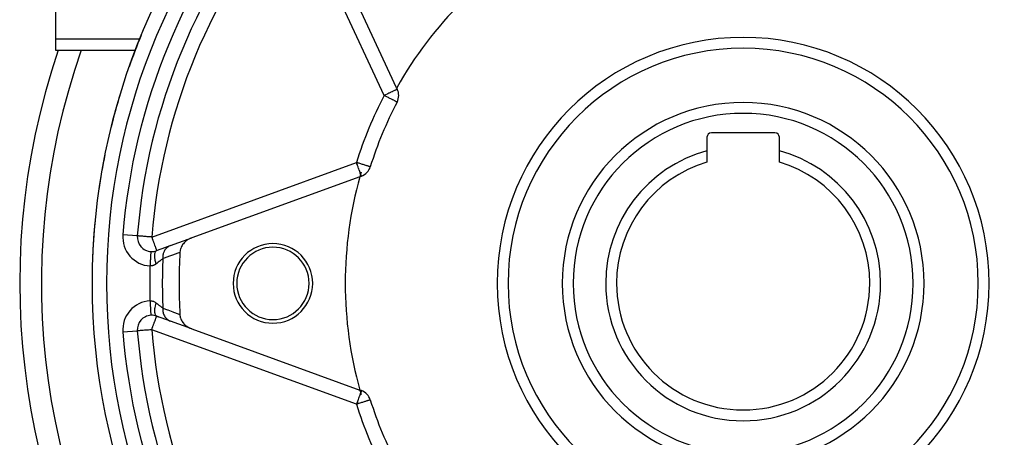
# Model space of a CAD drawing. Units: millimetres. Extents: x -370 to 640, y -400 to 400.
# Drawn here: x -370 to -234, y -61 to -4 of the extents above; entities that cross this region are included whole.
import ezdxf

# ---------------------------------------------------------------- set-up
doc = ezdxf.new("R2010")
doc.units = ezdxf.units.MM
doc.linetypes.add('DASHED', pattern=[9.652, 8.128, -1.524])
doc.layers.add('nevidi', color=4, linetype='DASHED')

msp = doc.modelspace()

# ---------------------------------------------------------------- linework, layer by layer
at = {"color": 2}
for p, q in [((-364.9, -6.19), (-364.9, 11.71)), ((-317.8, -12.96), (-325.71, 4)), ((-364.9, -7.8), (-364.9, -6.19)), ((-353.09, -5.65), (-353.09, -5.66)), ((-353.9, -7.8), (-364.9, -7.8)), ((-353.84, -7.8), (-353.89, -7.8)), ((-347.49, -7.8), (-347.48, -7.8)), ((-317.7, -13.18), (-317.8, -12.96)), ((-274.9, -19.8), (-274.9, -21.67)), ((-265.5, -19.2), (-274.3, -19.2)), ((-264.9, -21.67), (-264.9, -19.8)), ((-274.9, -21.67), (-274.9, -23.23)), ((-264.9, -23.23), (-264.9, -21.67)), ((-322.89, -25.26), (-346.13, -33.72)), ((-322.89, -25.26), (-322.67, -25.18)), ((-353.36, -31), (-353.36, -31)), ((-353.64, -33.44), (-353.65, -33.44)), ((-349.08, -34.79), (-346.13, -33.72)), ((-346.86, -33.98), (-346.94, -34.01)), ((-346.13, -33.72), (-346.19, -33.74)), ((-350.97, -35.48), (-349.08, -34.79)), ((-349.53, -34.95), (-349.55, -34.96)), ((-349.22, -34.84), (-349.36, -34.89)), ((-351.77, -35.59), (-351.77, -35.6)), ((-351.77, -44.41), (-351.77, -44.41)), ((-350.97, -44.53), (-350.76, -44.61)), ((-349.08, -45.22), (-350.97, -44.53)), ((-351.19, -45.86), (-351.19, -45.86)), ((-349.36, -45.11), (-349.34, -45.12)), ((-349.21, -45.17), (-349.19, -45.18)), ((-346.13, -46.29), (-349.08, -45.22)), ((-353.65, -46.57), (-353.65, -46.56)), ((-346.13, -46.29), (-322.89, -54.75)), ((-354.4, -49), (-354.4, -49)), ((-322.67, -54.83), (-322.89, -54.75)), ((-321.44, -56.11), (-321.45, -56.11))]:
    msp.add_line(p, q, dxfattribs=at)
for points in [[(-346.13, -33.72), (-346.38, -33.82), (-346.42, -33.84), (-346.63, -33.96), (-346.7, -34), (-346.87, -34.12), (-346.96, -34.19), (-347.09, -34.31), (-347.19, -34.41), (-347.28, -34.52), (-347.38, -34.65), (-347.45, -34.75), (-347.54, -34.9), (-347.58, -34.99), (-347.65, -35.16), (-347.68, -35.23), (-347.73, -35.43), (-347.74, -35.49), (-347.77, -35.7), (-347.77, -35.72)], [(-347.77, -44.29), (-347.75, -44.47), (-347.74, -44.52), (-347.7, -44.71), (-347.68, -44.77), (-347.61, -44.94), (-347.58, -45.02), (-347.5, -45.17), (-347.45, -45.26), (-347.36, -45.39), (-347.28, -45.48), (-347.2, -45.59), (-347.09, -45.69), (-347.01, -45.77), (-346.87, -45.88), (-346.8, -45.93), (-346.63, -46.05), (-346.58, -46.08), (-346.38, -46.19), (-346.34, -46.2), (-346.13, -46.29)]]:
    msp.add_lwpolyline(points, dxfattribs=at)
for centre, radius, start, end in [((-269.9, -40), 90, 0, 180), ((-269.9, -40), 84, 139.4801, 175.5199), ((-269.9, -40), 55, 119.4485, 150.5515), ((-269.9, -40), 55, 29.4485, 60.5515), ((-269.9, -40), 90, 157.6257, 160.5846), ((-269.9, -40), 100, 161.2049, 270), ((-269.9, -40), 32.5, 0, 180), ((-355.01, -13.95), 1, 159.6648, 162.9804), ((-319.51, -14.02), 2, 0, 25), ((-269.9, -40), 90, 163.1039, 166.1245), ((-269.9, -40), 54, 152.356, 162.644), ((-319.51, -14.02), 2, 332.356, 0), ((-344.74, -9.01), 8, 228.3317, 228.3653), ((-269.9, -40), 25, 0, 180), ((-274.3, -19.8), 0.6, 90, 180), ((-265.5, -19.8), 0.6, 0, 90), ((-269.9, -40), 19, 105.2575, 180), ((-269.9, -40), 19, 0, 74.7425), ((-269.9, -40), 90, 168.5819, 171.7158), ((-323.35, -23.3), 2, 290, 342.644), ((-269.9, -40), 17.5, 106.6015, 180), ((-269.9, -40), 17.5, 0, 73.3985), ((-269.9, -40), 55, 164.4485, 180), ((-269.9, -40), 55, 163.7726, 164.4485), ((-269.9, -40), 90, 174.0597, 177.4614), ((-351.65, -33.6), 2, 175.5199, 266.541), ((-334.9, -40), 5.5, 0, 180), ((-334.9, -40), 5, 0, 180), ((-351.65, -33.6), 2, 266.541, 290), ((-269.9, -40), 77.98, 176.8493, 180), ((-269.9, -40), 90, 180, 0), ((-269.9, -40), 77.98, 180, 183.1507), ((-334.9, -40), 5.5, 180, 0), ((-334.9, -40), 5, 180, 0), ((-269.9, -40), 55, 180, 195.5515), ((-269.9, -40), 32.5, 180, 0), ((-269.9, -40), 25, 180, 0), ((-269.9, -40), 19, 180, 0), ((-269.9, -40), 17.5, 180, 360), ((-351.65, -46.41), 2, 93.459, 184.4801), ((-351.65, -46.41), 2, 70, 93.459), ((-269.9, -40), 84, 184.4801, 220.5199), ((-269.9, -40), 100, 270, 352.1523), ((-269.9, -40), 55, 195.5515, 196.2274), ((-323.35, -56.71), 2, 17.356, 70), ((-269.9, -40), 54, 197.356, 207.644)]:
    msp.add_arc(centre, radius, start, end, dxfattribs=at)
at = {"layer": 'nevidi', "color": 7, "linetype": 'Continuous'}
for p, q in [((-319.51, -14.02), (-332.24, 13.27)), ((-364.9, -6.19), (-353.31, -6.19)), ((-353.29, -6.19), (-353.25, -6.19)), ((-353.24, -6.19), (-353.24, -6.19)), ((-346.74, -6.23), (-346.74, -6.23)), ((-347.51, -7.86), (-347.51, -7.86)), ((-355, -10.77), (-355.01, -10.77)), ((-351.65, -33.6), (-323.35, -23.3)), ((-357.44, -31.02), (-357.44, -31.02)), ((-353.65, -33.44), (-355.64, -33.29)), ((-353.18, -35.03), (-353.18, -35.03)), ((-353.17, -45.11), (-353.17, -45.11)), ((-355.64, -46.72), (-353.65, -46.57)), ((-353.02, -46.52), (-353.02, -46.52)), ((-323.35, -56.71), (-351.65, -46.41))]:
    msp.add_line(p, q, dxfattribs=at)
for points in [[(-355.01, -10.77), (-355.02, -10.77), (-355.02, -10.77)], [(-317.7, -13.18), (-317.71, -13.18), (-317.71, -13.18), (-317.75, -13.2), (-317.76, -13.21), (-317.82, -13.23), (-317.84, -13.24), (-317.89, -13.27), (-317.92, -13.28), (-317.95, -13.29), (-318.04, -13.33), (-318.09, -13.36), (-318.19, -13.41), (-318.26, -13.44), (-318.37, -13.49), (-318.44, -13.52), (-318.45, -13.53), (-318.58, -13.59), (-318.65, -13.62), (-318.81, -13.69), (-318.87, -13.72), (-319.02, -13.79), (-319.06, -13.81), (-319.1, -13.83), (-319.32, -13.93), (-319.34, -13.94), (-319.51, -14.02)], [(-317.74, -14.95), (-317.75, -14.94), (-317.76, -14.94), (-317.79, -14.92), (-317.82, -14.91), (-317.85, -14.89), (-317.9, -14.86), (-317.91, -14.86), (-317.94, -14.84), (-318.02, -14.8), (-318.06, -14.78), (-318.16, -14.73), (-318.21, -14.7), (-318.33, -14.64), (-318.38, -14.61), (-318.4, -14.6), (-318.51, -14.54), (-318.59, -14.5), (-318.72, -14.44), (-318.81, -14.39), (-318.9, -14.34), (-318.94, -14.32), (-319.06, -14.26), (-319.17, -14.2), (-319.32, -14.12), (-319.4, -14.08), (-319.42, -14.07), (-319.51, -14.02)], [(-321.45, -23.89), (-321.46, -23.89), (-321.47, -23.89), (-321.5, -23.88), (-321.51, -23.88), (-321.53, -23.87), (-321.59, -23.85), (-321.62, -23.84), (-321.69, -23.82), (-321.75, -23.8), (-321.83, -23.77), (-321.9, -23.75), (-322, -23.72), (-322.08, -23.7), (-322.19, -23.66), (-322.28, -23.63), (-322.29, -23.63), (-322.41, -23.59), (-322.5, -23.57), (-322.65, -23.52), (-322.74, -23.49), (-322.9, -23.44), (-322.98, -23.41), (-323.1, -23.38), (-323.17, -23.36), (-323.24, -23.33), (-323.35, -23.3)], [(-322.67, -25.18), (-322.68, -25.18), (-322.69, -25.18), (-322.69, -25.17), (-322.69, -25.16), (-322.69, -25.15), (-322.69, -25.15), (-322.7, -25.11), (-322.7, -25.11), (-322.71, -25.07), (-322.71, -25.04), (-322.72, -25.03), (-322.73, -25), (-322.76, -24.91), (-322.77, -24.9), (-322.77, -24.89), (-322.82, -24.77), (-322.83, -24.73), (-322.85, -24.7), (-322.88, -24.6), (-322.9, -24.55), (-322.95, -24.41), (-322.97, -24.35), (-322.97, -24.34), (-323.03, -24.19), (-323.06, -24.11), (-323.11, -23.96), (-323.14, -23.88), (-323.17, -23.8), (-323.2, -23.72), (-323.23, -23.63), (-323.29, -23.47), (-323.32, -23.38), (-323.35, -23.3)], [(-351.65, -33.6), (-351.75, -33.59), (-351.91, -33.58), (-352.01, -33.57), (-352.17, -33.56), (-352.27, -33.55), (-352.42, -33.54), (-352.47, -33.53), (-352.52, -33.53), (-352.65, -33.52), (-352.75, -33.51), (-352.87, -33.5), (-352.96, -33.5), (-353.06, -33.49), (-353.15, -33.48), (-353.24, -33.47), (-353.32, -33.47), (-353.38, -33.46), (-353.45, -33.46), (-353.5, -33.45), (-353.55, -33.45), (-353.58, -33.45), (-353.61, -33.44), (-353.63, -33.44), (-353.64, -33.44)], [(-351.65, -33.6), (-351.59, -33.77), (-351.58, -33.8), (-351.5, -34.02), (-351.48, -34.06), (-351.41, -34.26), (-351.41, -34.27), (-351.39, -34.32), (-351.33, -34.49), (-351.3, -34.56), (-351.25, -34.71), (-351.23, -34.76), (-351.22, -34.79), (-351.18, -34.9), (-351.15, -34.99), (-351.13, -35.05), (-351.12, -35.07), (-351.08, -35.17), (-351.06, -35.21), (-351.06, -35.21), (-351.02, -35.31), (-351.02, -35.32), (-351.02, -35.33), (-351, -35.38), (-351, -35.41), (-350.99, -35.42), (-350.99, -35.44), (-350.99, -35.45), (-350.98, -35.46), (-350.98, -35.46), (-350.98, -35.47), (-350.97, -35.48), (-350.97, -35.48)], [(-349.08, -34.79), (-349.24, -34.86), (-349.25, -34.86), (-349.25, -34.87), (-349.25, -34.87), (-349.4, -34.96), (-349.42, -34.97), (-349.43, -34.97), (-349.44, -34.98), (-349.56, -35.08), (-349.57, -35.09), (-349.6, -35.11), (-349.6, -35.12), (-349.7, -35.22), (-349.71, -35.24), (-349.74, -35.28), (-349.75, -35.29), (-349.82, -35.38), (-349.83, -35.4), (-349.87, -35.46), (-349.87, -35.47), (-349.92, -35.56), (-349.93, -35.58), (-349.97, -35.67), (-349.98, -35.68), (-350.01, -35.76), (-350.02, -35.78), (-350.05, -35.89), (-350.05, -35.9), (-350.07, -35.96), (-350.08, -35.98), (-350.1, -36.12), (-350.1, -36.13), (-350.11, -36.18), (-350.11, -36.2), (-350.13, -36.36), (-350.13, -36.38), (-350.13, -36.4), (-350.13, -36.42), (-350.13, -36.6)], [(-351.77, -35.6), (-351.77, -35.61), (-351.77, -35.61), (-351.78, -35.63), (-351.78, -35.65), (-351.78, -35.66), (-351.78, -35.69), (-351.78, -35.73), (-351.78, -35.74), (-351.79, -35.79), (-351.79, -35.84), (-351.79, -35.86), (-351.79, -35.93), (-351.8, -35.99), (-351.8, -36), (-351.8, -36.09), (-351.81, -36.16), (-351.81, -36.18), (-351.81, -36.28), (-351.82, -36.36), (-351.82, -36.38), (-351.83, -36.49), (-351.83, -36.58), (-351.83, -36.6), (-351.84, -36.72), (-351.85, -36.82), (-351.85, -36.84), (-351.86, -36.97), (-351.86, -37.07), (-351.86, -37.1), (-351.87, -37.23), (-351.88, -37.33), (-351.88, -37.36), (-351.89, -37.5), (-351.89, -37.59)], [(-350.97, -35.48), (-351.04, -35.51), (-351.04, -35.52), (-351.05, -35.52), (-351.05, -35.52), (-351.11, -35.58), (-351.11, -35.59), (-351.12, -35.59), (-351.12, -35.6), (-351.17, -35.68), (-351.17, -35.69), (-351.18, -35.69), (-351.18, -35.71), (-351.21, -35.8), (-351.22, -35.81), (-351.22, -35.83), (-351.23, -35.85), (-351.25, -35.94), (-351.25, -35.95), (-351.25, -35.99), (-351.26, -36.01), (-351.26, -36.1), (-351.26, -36.12), (-351.27, -36.18), (-351.27, -36.2), (-351.27, -36.28), (-351.27, -36.3), (-351.26, -36.38), (-351.26, -36.4), (-351.26, -36.48), (-351.25, -36.5), (-351.24, -36.6), (-351.24, -36.63), (-351.23, -36.69), (-351.23, -36.71), (-351.21, -36.84), (-351.2, -36.87), (-351.19, -36.91), (-351.19, -36.93), (-351.15, -37.08), (-351.15, -37.11), (-351.14, -37.13), (-351.13, -37.15), (-351.08, -37.33)], [(-350.13, -36.6), (-350.18, -36.64), (-350.18, -36.64), (-350.19, -36.65), (-350.26, -36.7), (-350.27, -36.71), (-350.34, -36.76), (-350.34, -36.76), (-350.35, -36.77), (-350.43, -36.83), (-350.44, -36.84), (-350.53, -36.91), (-350.54, -36.92), (-350.54, -36.92), (-350.63, -36.99), (-350.64, -37), (-350.74, -37.07), (-350.75, -37.08), (-350.76, -37.08), (-350.85, -37.15), (-350.86, -37.16), (-350.96, -37.24), (-350.98, -37.25), (-351, -37.27), (-351.08, -37.33), (-351.08, -37.33)], [(-347.77, -35.72), (-347.82, -35.74), (-347.9, -35.77), (-348.57, -36.02), (-348.66, -36.05), (-349.33, -36.3), (-349.41, -36.33), (-350.08, -36.58), (-350.13, -36.6)], [(-351.08, -37.33), (-351.15, -37.38), (-351.16, -37.39), (-351.24, -37.43), (-351.25, -37.44), (-351.26, -37.45), (-351.33, -37.48), (-351.34, -37.49), (-351.42, -37.52), (-351.43, -37.52), (-351.51, -37.55), (-351.52, -37.56), (-351.53, -37.56), (-351.6, -37.58), (-351.62, -37.58), (-351.7, -37.59), (-351.71, -37.59), (-351.79, -37.59), (-351.8, -37.59), (-351.81, -37.59), (-351.89, -37.59), (-351.89, -37.59)], [(-351.89, -42.42), (-351.82, -42.41), (-351.81, -42.41), (-351.8, -42.41), (-351.73, -42.41), (-351.71, -42.42), (-351.63, -42.43), (-351.62, -42.43), (-351.54, -42.45), (-351.53, -42.45), (-351.52, -42.45), (-351.44, -42.48), (-351.43, -42.48), (-351.35, -42.51), (-351.34, -42.52), (-351.26, -42.56), (-351.26, -42.56), (-351.25, -42.57), (-351.17, -42.61), (-351.16, -42.62), (-351.09, -42.67), (-351.08, -42.68)], [(-351.89, -42.42), (-351.89, -42.47), (-351.88, -42.62), (-351.88, -42.65), (-351.87, -42.74), (-351.87, -42.88), (-351.86, -42.91), (-351.86, -43), (-351.85, -43.14), (-351.85, -43.16), (-351.84, -43.25), (-351.84, -43.38), (-351.83, -43.4), (-351.83, -43.48), (-351.82, -43.61), (-351.82, -43.63), (-351.82, -43.7), (-351.81, -43.81), (-351.81, -43.83), (-351.8, -43.89), (-351.8, -43.99), (-351.8, -44), (-351.79, -44.06), (-351.79, -44.14), (-351.79, -44.15), (-351.79, -44.2), (-351.78, -44.26), (-351.78, -44.27), (-351.78, -44.3), (-351.78, -44.34), (-351.78, -44.35), (-351.78, -44.37), (-351.77, -44.4), (-351.77, -44.4), (-351.77, -44.41)], [(-351.08, -42.68), (-351.14, -42.87), (-351.14, -42.88), (-351.15, -42.9), (-351.15, -42.9), (-351.19, -43.1), (-351.2, -43.12), (-351.2, -43.12), (-351.2, -43.14), (-351.23, -43.32), (-351.23, -43.34), (-351.24, -43.35), (-351.24, -43.38), (-351.26, -43.53), (-351.26, -43.55), (-351.26, -43.58), (-351.26, -43.6), (-351.27, -43.73), (-351.27, -43.74), (-351.27, -43.79), (-351.27, -43.81), (-351.26, -43.91), (-351.26, -43.92), (-351.26, -43.98), (-351.26, -44), (-351.25, -44.07), (-351.24, -44.08), (-351.23, -44.15), (-351.23, -44.16), (-351.21, -44.21), (-351.21, -44.22), (-351.19, -44.29), (-351.18, -44.3), (-351.17, -44.33), (-351.16, -44.34), (-351.13, -44.4), (-351.12, -44.41), (-351.11, -44.42), (-351.1, -44.43), (-351.05, -44.48), (-351.05, -44.49), (-351.04, -44.49), (-351.03, -44.5), (-350.97, -44.53)], [(-351.08, -42.68), (-351, -42.74), (-350.99, -42.75), (-350.98, -42.76), (-350.88, -42.83), (-350.86, -42.84), (-350.77, -42.92), (-350.76, -42.92), (-350.75, -42.93), (-350.66, -43), (-350.65, -43.01), (-350.56, -43.08), (-350.54, -43.09), (-350.54, -43.09), (-350.46, -43.16), (-350.45, -43.16), (-350.36, -43.23), (-350.35, -43.23), (-350.34, -43.24), (-350.28, -43.29), (-350.27, -43.3), (-350.2, -43.35), (-350.19, -43.36), (-350.18, -43.37), (-350.13, -43.41), (-350.13, -43.41)], [(-350.13, -43.41), (-349.49, -43.65), (-349.41, -43.68), (-348.74, -43.93), (-348.66, -43.96), (-347.98, -44.21), (-347.9, -44.24), (-347.77, -44.29)], [(-350.13, -43.41), (-350.13, -43.61), (-350.13, -43.62), (-350.13, -43.63), (-350.13, -43.63), (-350.11, -43.83), (-350.11, -43.85), (-350.11, -43.86), (-350.1, -43.87), (-350.07, -44.04), (-350.06, -44.07), (-350.06, -44.1), (-350.05, -44.11), (-350.01, -44.25), (-350, -44.27), (-349.98, -44.32), (-349.98, -44.33), (-349.92, -44.44), (-349.91, -44.46), (-349.88, -44.53), (-349.87, -44.53), (-349.82, -44.62), (-349.81, -44.64), (-349.76, -44.71), (-349.75, -44.72), (-349.7, -44.78), (-349.68, -44.8), (-349.61, -44.88), (-349.6, -44.89), (-349.56, -44.93), (-349.54, -44.94), (-349.44, -45.02), (-349.44, -45.03), (-349.4, -45.05), (-349.39, -45.06), (-349.26, -45.14), (-349.25, -45.14), (-349.24, -45.15), (-349.22, -45.16), (-349.08, -45.22)], [(-351.65, -46.41), (-351.59, -46.23), (-351.58, -46.21), (-351.5, -45.98), (-351.48, -45.94), (-351.41, -45.74), (-351.41, -45.73), (-351.39, -45.69), (-351.33, -45.51), (-351.3, -45.45), (-351.25, -45.3), (-351.23, -45.25), (-351.22, -45.22), (-351.18, -45.11), (-351.15, -45.02), (-351.12, -44.96), (-351.12, -44.94), (-351.08, -44.84), (-351.07, -44.79), (-351.07, -44.79), (-351.03, -44.7), (-351.03, -44.69), (-351.02, -44.68), (-351.01, -44.63), (-350.99, -44.6), (-350.99, -44.59), (-350.98, -44.57), (-350.98, -44.56), (-350.97, -44.55), (-350.97, -44.55), (-350.97, -44.54), (-350.97, -44.53)], [(-351.65, -46.41), (-351.86, -46.42), (-351.91, -46.43), (-352.12, -46.45), (-352.17, -46.45), (-352.38, -46.47), (-352.42, -46.47), (-352.47, -46.47), (-352.62, -46.48), (-352.65, -46.49), (-352.84, -46.5), (-352.87, -46.5), (-353.05, -46.52), (-353.06, -46.52), (-353.23, -46.53), (-353.24, -46.53), (-353.38, -46.54), (-353.38, -46.54), (-353.49, -46.55), (-353.5, -46.55), (-353.58, -46.56), (-353.58, -46.56), (-353.63, -46.56), (-353.63, -46.56), (-353.65, -46.56)], [(-322.67, -54.83), (-322.67, -54.84), (-322.68, -54.85), (-322.68, -54.85), (-322.68, -54.86), (-322.68, -54.86), (-322.69, -54.89), (-322.69, -54.9), (-322.71, -54.94), (-322.72, -54.97), (-322.72, -54.98), (-322.74, -55.01), (-322.77, -55.09), (-322.77, -55.11), (-322.78, -55.12), (-322.82, -55.24), (-322.83, -55.27), (-322.84, -55.31), (-322.88, -55.41), (-322.9, -55.46), (-322.95, -55.6), (-322.97, -55.65), (-322.97, -55.67), (-323.03, -55.81), (-323.06, -55.89), (-323.11, -56.04), (-323.14, -56.13), (-323.17, -56.21), (-323.2, -56.28), (-323.23, -56.38), (-323.29, -56.53), (-323.32, -56.63), (-323.35, -56.71)], [(-321.45, -56.11), (-321.46, -56.12), (-321.48, -56.12), (-321.5, -56.13), (-321.51, -56.13), (-321.54, -56.14), (-321.59, -56.16), (-321.63, -56.17), (-321.69, -56.19), (-321.76, -56.21), (-321.83, -56.23), (-321.92, -56.26), (-322, -56.29), (-322.1, -56.32), (-322.19, -56.35), (-322.29, -56.38), (-322.3, -56.38), (-322.41, -56.41), (-322.52, -56.45), (-322.65, -56.49), (-322.76, -56.52), (-322.9, -56.57), (-323.01, -56.6), (-323.1, -56.63), (-323.17, -56.65), (-323.26, -56.68), (-323.35, -56.71)]]:
    msp.add_lwpolyline(points, dxfattribs=at)
for centre, radius, start, end in [((-269.9, -40), 88, 0, 180), ((-269.9, -40), 86, 139.4801, 175.5199), ((-269.9, -40), 82, 139.4801, 175.5199), ((-269.9, -40), 34, 0, 180), ((-269.9, -40), 97, 160.5967, 270), ((-269.9, -40), 97, 270, 19.4033), ((-269.9, -40), 56, 152.356, 162.644), ((-344.74, -9.01), 10, 233.7081, 233.7352), ((-269.9, -40), 23.5, 0, 180), ((-269.9, -40), 88, 168.6615, 168.6694), ((-351.65, -33.6), 4, 175.5199, 266.541), ((-269.9, -40), 80.29, 177.5675, 180), ((-269.9, -40), 82.03, 178.3146, 180), ((-269.9, -40), 88, 180, 0), ((-269.9, -40), 82.03, 180, 181.6854), ((-269.9, -40), 80.29, 180, 182.4325), ((-269.9, -40), 34, 180, 0), ((-269.9, -40), 23.5, 180, 0), ((-351.65, -46.41), 4, 93.459, 184.4801), ((-269.9, -40), 86, 184.4801, 220.5199), ((-269.9, -40), 82, 184.4801, 220.5199), ((-269.9, -40), 56, 197.356, 207.644)]:
    msp.add_arc(centre, radius, start, end, dxfattribs=at)

doc.saveas('drawing.dxf')
